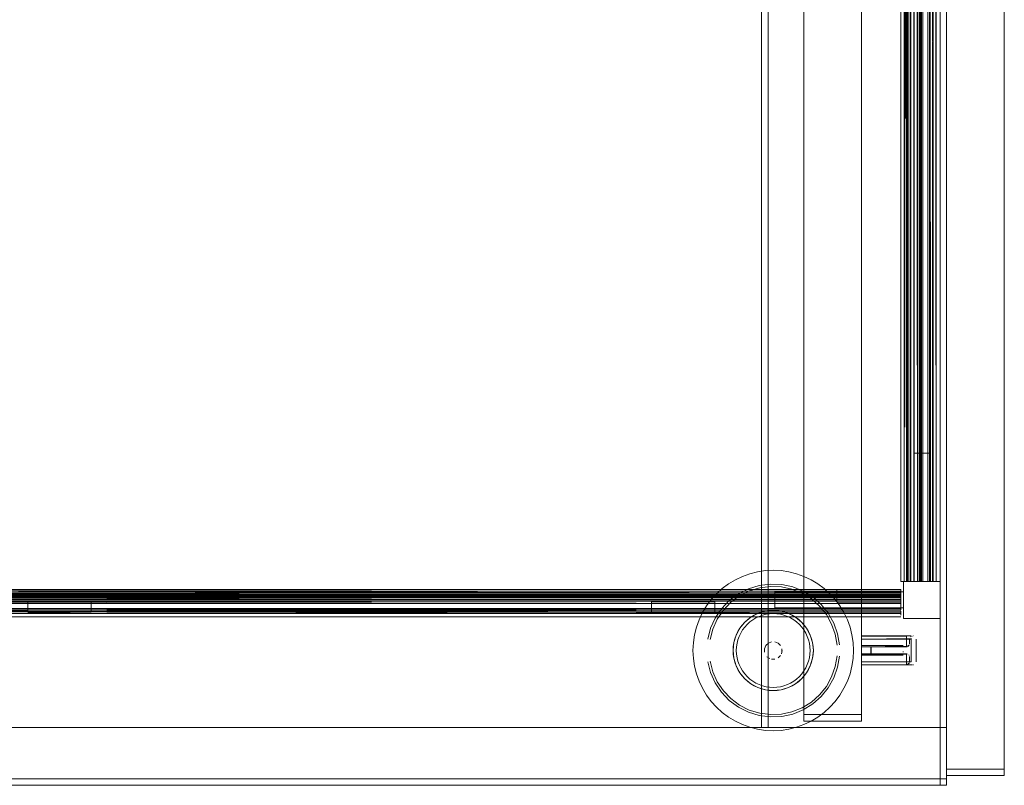
# Model space of a CAD drawing. Units: metres. Extents: x 2.43 to 7.9, y -3.71 to -1.31.
# Drawn here: x 5.09 to 5.4, y -3.71 to -3.48 of the extents above; entities that cross this region are included whole.
import ezdxf

# ---------------------------------------------------------------- set-up
doc = ezdxf.new("R2010")
doc.units = ezdxf.units.M
doc.header["$MEASUREMENT"] = 0

# ---------------------------------------------------------------- blocks, each defined once
blk = doc.blocks.new('77884ca1-86bf-4ee9-b4c5-d1ad27c519f6')
at = {"color": 18, "lineweight": 9, "true_color": 0x000000}
for p, q in [((5.36698, -2.97718), (5.36698, -3.65018)), ((5.36698, -2.97718), (5.36698, -3.65018)), ((5.31512, -3.64859), (5.3129, -3.64964)), ((5.31148, -3.65668), (5.30914, -3.65913)), ((5.28678, -3.65943), (5.28678, -3.65976)), ((5.28678, -3.65943), (5.28678, -3.65976)), ((5.36618, -3.66717), (5.3663, -3.66717)), ((5.3675, -3.6674), (5.36767, -3.66731)), ((5.36768, -3.66741), (5.36768, -3.66731)), ((5.36833, -3.66718), (5.36817, -3.66717)), ((5.33694, -3.66924), (5.33712, -3.67046)), ((5.35218, -3.67017), (5.36518, -3.67017)), ((5.36518, -3.67225), (5.36518, -3.67196)), ((5.35218, -3.67317), (5.36518, -3.67317)), ((5.36701, -3.6732), (5.36689, -3.67304)), ((5.36718, -3.67375), (5.36716, -3.67357)), ((5.36718, -3.67617), (5.36695, -3.67617)), ((5.36773, -3.67613), (5.36801, -3.67616)), ((5.36835, -3.67616), (5.36816, -3.67617))]:
    blk.add_line(p, q, dxfattribs=at)
for points in [[(4.95868, -3.71367), (4.95868, -2.51367), (5.37868, -2.51367), (5.37868, -3.71367)], [(4.96068, -3.71167), (5.37668, -3.71167), (5.37668, -2.51567), (4.96068, -2.51567), (5.37668, -2.51567), (5.37668, -3.71167), (4.96068, -3.71167), (4.96068, -2.51567)], [(5.37668, -3.71167), (5.37868, -3.71167), (5.37868, -2.51567), (5.37668, -2.51567), (5.37868, -2.51567), (5.37868, -3.71167), (5.37668, -3.71167), (5.37668, -2.51567)], [(5.37668, -3.71167), (5.37868, -3.71167), (5.37868, -2.51567), (5.37668, -2.51567), (5.37868, -2.51567), (5.37868, -3.71167), (5.37668, -3.71167), (5.37668, -2.51567)], [(4.95868, -3.71367), (4.95868, -2.91367), (5.37868, -2.91367), (5.37868, -3.71367)], [(4.95868, -3.71368), (4.95868, -2.91368), (5.37868, -2.91368), (5.37868, -3.71368)], [(4.96068, -3.71167), (5.37668, -3.71167), (5.37668, -2.91567), (4.96068, -2.91567), (5.37668, -2.91567), (5.37668, -3.71167), (4.96068, -3.71167), (4.96068, -2.91567)], [(4.96068, -3.71168), (5.37668, -3.71168), (5.37668, -2.91568), (4.96068, -2.91568), (5.37668, -2.91568), (5.37668, -3.71168), (4.96068, -3.71168), (4.96068, -2.91568)], [(5.37668, -3.71167), (5.37868, -3.71167), (5.37868, -2.91567), (5.37668, -2.91567), (5.37868, -2.91567), (5.37868, -3.71167), (5.37668, -3.71167), (5.37668, -2.91567)], [(5.37668, -3.71167), (5.37868, -3.71167), (5.37868, -2.91567), (5.37668, -2.91567), (5.37868, -2.91567), (5.37868, -3.71167), (5.37668, -3.71167), (5.37668, -2.91567)], [(5.37668, -3.71168), (5.37868, -3.71168), (5.37868, -2.91568), (5.37668, -2.91568), (5.37868, -2.91568), (5.37868, -3.71168), (5.37668, -3.71168), (5.37668, -2.91568)], [(5.37668, -3.71168), (5.37868, -3.71168), (5.37868, -2.91568), (5.37668, -2.91568), (5.37868, -2.91568), (5.37868, -3.71168), (5.37668, -3.71168), (5.37668, -2.91568)], [(5.37868, -2.91668), (5.37868, -3.71068), (5.39668, -3.71068), (5.39668, -2.91668)], [(5.37868, -3.70868), (5.39668, -3.70868), (5.39668, -2.91868), (5.37868, -2.91868), (5.39668, -2.91868), (5.39668, -3.70868), (5.37868, -3.70868), (5.37868, -2.91868)], [(5.37868, -2.91868), (5.37868, -3.70868), (5.37868, -2.91868), (5.39668, -2.91868)], [(5.39668, -3.70868), (5.37868, -3.70868), (5.39668, -3.70868), (5.39668, -2.91868)], [(5.37868, -3.70868), (5.39668, -3.70868), (5.39668, -2.91868), (5.37868, -2.91868), (5.39668, -2.91868), (5.39668, -3.70868), (5.37868, -3.70868), (5.37868, -2.91868)], [(5.37868, -3.70868), (5.39668, -3.70868), (5.39668, -2.91868), (5.37868, -2.91868), (5.39668, -2.91868), (5.39668, -3.70868), (5.37868, -3.70868), (5.37868, -2.91868)], [(5.39668, -3.70868), (5.37868, -3.70868), (5.39668, -3.70868), (5.39668, -2.91868)], [(5.37868, -2.91868), (5.37868, -3.70868), (5.37868, -2.91868), (5.39668, -2.91868)], [(5.37868, -3.70868), (5.39668, -3.70868), (5.39668, -2.91868), (5.37868, -2.91868), (5.39668, -2.91868), (5.39668, -3.70868), (5.37868, -3.70868), (5.37868, -2.91868)], [(5.33418, -3.69167), (5.35218, -3.69167), (5.35218, -3.10867), (5.33418, -3.10867), (5.35218, -3.10867), (5.35218, -3.69167), (5.33418, -3.69167), (5.33418, -3.10867)], [(5.33418, -3.10867), (5.33418, -3.69167), (5.33418, -3.10867), (5.35218, -3.10867)], [(5.35218, -3.69167), (5.33418, -3.69167), (5.35218, -3.69167), (5.35218, -3.10867)], [(5.33418, -3.69167), (5.35218, -3.69167), (5.35218, -3.10867), (5.33418, -3.10867), (5.35218, -3.10867), (5.35218, -3.69167), (5.33418, -3.69167), (5.33418, -3.10867)], [(4.97908, -3.69567), (5.32108, -3.69567), (5.32108, -3.12267), (4.97908, -3.12267), (5.32108, -3.12267), (5.32108, -3.69567), (4.97908, -3.69567), (4.97908, -3.12267)], [(5.32108, -3.69567), (5.32308, -3.69567), (5.32308, -3.12267), (5.32108, -3.12267), (5.32308, -3.12267), (5.32308, -3.69567), (5.32108, -3.69567), (5.32108, -3.12267)], [(5.36848, -3.65018), (5.36848, -3.61018), (5.37348, -3.61018), (5.36848, -3.61018), (5.37348, -3.61018), (5.36848, -3.61018)], [(5.36848, -3.65018), (5.36848, -3.61018), (5.37348, -3.61018), (5.36848, -3.61018), (5.37348, -3.61018), (5.36848, -3.61018)], [(5.37673, -3.65018), (5.36523, -3.65018), (5.36523, -3.66168), (5.37673, -3.66168), (5.37673, -3.65018), (5.37673, -3.66168), (5.36523, -3.66168), (5.36523, -3.65018)], [(5.37673, -3.65018), (5.36523, -3.65018), (5.36523, -3.66168), (5.37673, -3.66168), (5.37673, -3.65018), (5.37673, -3.66168), (5.36523, -3.66168), (5.36523, -3.65018)], [(5.34448, -3.65268), (5.05449, -3.65268), (5.05449, -3.65617), (5.05449, -3.65268)], [(5.34448, -3.65268), (5.05449, -3.65268), (5.05449, -3.65617), (5.05449, -3.65268)], [(5.32523, -3.65843), (5.36523, -3.65843), (5.36523, -3.65343), (5.36523, -3.65843)], [(5.32523, -3.65843), (5.36523, -3.65843), (5.36523, -3.65343), (5.36523, -3.65843)], [(5.03448, -3.65918), (5.03448, -3.65418), (5.36448, -3.65418), (5.03448, -3.65468), (5.36448, -3.65418), (5.03448, -3.65418), (5.03448, -3.65918), (5.03448, -3.65418), (5.07448, -3.65418), (5.07448, -3.65918), (5.03448, -3.65918), (5.07448, -3.65918), (5.07448, -3.65418), (5.03448, -3.65418), (5.07448, -3.65418), (5.03448, -3.65418), (5.03448, -3.65918), (5.07448, -3.65918), (5.07448, -3.65418), (5.07448, -3.65918)], [(5.03448, -3.65918), (5.03448, -3.65418), (5.36448, -3.65418), (5.03448, -3.65468), (5.36448, -3.65418), (5.03448, -3.65418), (5.03448, -3.65918), (5.03448, -3.65418), (5.07448, -3.65418), (5.07448, -3.65918), (5.03448, -3.65918), (5.07448, -3.65918), (5.07448, -3.65418), (5.03448, -3.65418), (5.07448, -3.65418), (5.03448, -3.65418), (5.03448, -3.65918), (5.07448, -3.65918), (5.07448, -3.65418), (5.07448, -3.65918)], [(5.03448, -3.66118), (5.36448, -3.66118), (5.03448, -3.66118), (5.36448, -3.66118), (5.03448, -3.66118), (5.36448, -3.66118)], [(5.03448, -3.66118), (5.36448, -3.66118), (5.03448, -3.66118), (5.36448, -3.66118), (5.03448, -3.66118), (5.36448, -3.66118)], [(5.32522, -3.66899), (5.32621, -3.6694)], [(5.35218, -3.66762)], [(5.36768, -3.668), (5.35218, -3.66817), (5.36768, -3.66817)], [(5.3671, -3.66781)], [(5.36807, -3.66717)], [(5.36912, -3.66783)], [(5.32199, -3.67222), (5.32199, -3.67115)], [(5.32697, -3.67016), (5.32621, -3.6694)], [(5.35218, -3.67167)], [(5.36518, -3.6702)], [(5.36518, -3.67167)], [(5.32214, -3.67274)], [(5.32522, -3.67438), (5.32415, -3.67438)], [(5.35218, -3.67314)], [(5.36518, -3.6725)], [(5.36518, -3.67292)], [(5.36518, -3.67314)], [(5.3667, -3.67291)], [(5.36674, -3.67292)], [(5.3671, -3.67337)], [(5.36768, -3.67534)], [(5.31429, -3.67863), (5.31313, -3.67647), (5.31429, -3.67863), (5.31584, -3.68052), (5.31774, -3.68208), (5.31584, -3.68052)], [(5.36655, -3.67617)], [(5.32947, -3.68323), (5.32712, -3.68394), (5.32947, -3.68323), (5.33163, -3.68208)], [(5.33418, -3.69367), (5.35218, -3.69367), (5.35218, -3.69167), (5.33418, -3.69167), (5.35218, -3.69167), (5.35218, -3.69367), (5.33418, -3.69367), (5.33418, -3.69167)], [(4.96068, -3.71367), (5.37668, -3.71367), (5.37668, -3.69567), (4.96068, -3.69567), (5.37668, -3.69567), (5.37668, -3.71367), (4.96068, -3.71367), (4.96068, -3.69567)], [(4.96068, -3.71367), (5.37668, -3.71367), (5.37668, -3.69567), (4.96068, -3.69567), (5.37668, -3.69567), (5.37668, -3.71367), (4.96068, -3.71367), (4.96068, -3.69567)], [(4.96068, -3.71368), (5.37668, -3.71368), (5.37668, -3.69568), (4.96068, -3.69568), (5.37668, -3.69568), (5.37668, -3.71368), (4.96068, -3.71368), (4.96068, -3.69568)], [(5.37868, -3.71068), (5.39668, -3.71068), (5.39668, -3.70868), (5.37868, -3.70868), (5.39668, -3.70868), (5.39668, -3.71068), (5.37868, -3.71068), (5.37868, -3.70868)], [(5.37868, -3.71068), (5.39668, -3.71068), (5.39668, -3.70868), (5.37868, -3.70868), (5.39668, -3.70868), (5.39668, -3.71068), (5.37868, -3.71068), (5.37868, -3.70868)], [(4.95868, -3.71367), (5.37868, -3.71367), (5.37868, -3.71167), (4.95868, -3.71167), (5.37868, -3.71167), (5.37868, -3.71367), (4.95868, -3.71367), (4.95868, -3.71167)], [(4.95868, -3.71367), (5.37868, -3.71367), (5.37868, -3.71167), (4.95868, -3.71167), (5.37868, -3.71167), (5.37868, -3.71367), (4.95868, -3.71367), (4.95868, -3.71167)], [(4.95868, -3.71367), (5.37868, -3.71367), (5.37868, -3.71167), (4.95868, -3.71167), (5.37868, -3.71167), (5.37868, -3.71367), (4.95868, -3.71367), (4.95868, -3.71167)], [(4.95868, -3.71367), (5.37868, -3.71367), (5.37868, -3.71167), (4.95868, -3.71167), (5.37868, -3.71167), (5.37868, -3.71367), (4.95868, -3.71367), (4.95868, -3.71167)], [(4.95868, -3.71368), (5.37868, -3.71368), (5.37868, -3.71168), (4.95868, -3.71168), (5.37868, -3.71168), (5.37868, -3.71368), (4.95868, -3.71368), (4.95868, -3.71168)], [(4.95868, -3.71368), (5.37868, -3.71368), (5.37868, -3.71168), (4.95868, -3.71168), (5.37868, -3.71168), (5.37868, -3.71368), (4.95868, -3.71368), (4.95868, -3.71168)]]:
    blk.add_lwpolyline(points, close=True, dxfattribs=at)
at = {"color": 42, "lineweight": 9, "true_color": 0xcc9900}
for points in [[(4.96068, -3.71167), (5.37668, -3.71167), (5.37668, -2.51567), (4.96068, -2.51567), (5.37668, -2.51567), (5.37668, -3.71167), (4.96068, -3.71167), (4.96068, -2.51567)], [(4.96068, -3.71167), (5.37668, -3.71167), (5.37668, -2.91567), (4.96068, -2.91567), (5.37668, -2.91567), (5.37668, -3.71167), (4.96068, -3.71167), (4.96068, -2.91567)], [(4.96068, -3.71168), (5.37668, -3.71168), (5.37668, -2.91568), (4.96068, -2.91568), (5.37668, -2.91568), (5.37668, -3.71168), (4.96068, -3.71168), (4.96068, -2.91568)]]:
    blk.add_lwpolyline(points, close=True, dxfattribs=at)
at = {"color": 18, "lineweight": 9, "true_color": 0x000000}
for points in [[(5.36557, -2.97718), (5.36448, -2.97718), (5.36448, -3.65018)], [(5.36456, -2.97718), (5.36448, -3.65018), (5.36557, -3.65018)], [(5.36448, -3.65018), (5.36549, -3.65018), (5.36549, -2.97718)], [(5.36456, -2.97718), (5.36448, -3.65018), (5.36557, -3.65018)], [(5.36557, -2.97718), (5.36448, -2.97718), (5.36448, -3.65018)], [(5.36448, -3.65018), (5.36549, -3.65018), (5.36549, -2.97718)], [(5.36649, -3.65018), (5.36548, -3.65018), (5.36553, -2.97718), (5.36623, -3.65018), (5.36623, -2.97718)], [(5.36649, -3.65018), (5.36548, -3.65018), (5.36553, -2.97718), (5.36623, -3.65018), (5.36623, -2.97718)], [(5.36619, -2.97718), (5.36549, -3.65018), (5.37047, -3.65018)], [(5.36619, -2.97718), (5.36549, -3.65018), (5.37047, -3.65018)], [(5.36568, -3.65018), (5.37047, -3.65018), (5.37047, -2.97718)], [(5.36568, -3.65018), (5.37047, -3.65018), (5.37047, -2.97718)], [(5.37092, -2.97718), (5.36623, -2.97718), (5.37047, -2.97718), (5.36698, -2.97718), (5.37047, -2.97718), (5.37047, -3.65018)], [(5.37092, -2.97718), (5.36623, -2.97718), (5.37047, -2.97718), (5.36698, -2.97718), (5.37047, -2.97718), (5.37047, -3.65018)], [(5.36649, -3.65018), (5.36649, -2.97718), (5.36649, -3.65018)], [(5.36649, -3.65018), (5.36649, -2.97718), (5.36649, -3.65018)], [(5.37047, -3.65018), (5.36698, -3.65018), (5.37047, -3.65018), (5.37047, -2.97718), (5.37047, -3.65018), (5.37336, -3.65018), (5.37444, -3.65018), (5.37448, -2.97718), (5.37448, -3.65018), (5.37448, -2.97718)], [(5.37047, -3.65018), (5.36698, -3.65018), (5.37047, -3.65018), (5.37047, -2.97718), (5.37047, -3.65018), (5.37336, -3.65018), (5.37444, -3.65018), (5.37448, -2.97718), (5.37448, -3.65018), (5.37448, -2.97718)], [(5.36969, -2.97718), (5.368, -2.97718), (5.36748, -3.65018)], [(5.36754, -3.65018), (5.36748, -2.97718), (5.36748, -3.65018), (5.36748, -3.47518)], [(5.36748, -3.47518), (5.36748, -2.97718), (5.36748, -3.65018), (5.36748, -3.47518), (5.36748, -2.97718)], [(5.36969, -2.97718), (5.368, -2.97718), (5.36748, -3.65018)], [(5.36754, -3.65018), (5.36748, -2.97718), (5.36748, -3.65018), (5.36748, -3.47518)], [(5.36748, -3.47518), (5.36748, -2.97718), (5.36748, -3.65018), (5.36748, -3.47518), (5.36748, -2.97718)], [(5.37286, -3.65018), (5.37419, -3.65018), (5.37286, -3.65018), (5.36961, -3.65018), (5.3686, -3.65018), (5.36848, -2.97718), (5.36848, -3.65018), (5.36848, -2.97718)], [(5.36912, -2.97718), (5.36961, -3.65018), (5.36848, -3.65018), (5.36848, -2.97718)], [(5.37286, -3.65018), (5.37419, -3.65018), (5.37286, -3.65018), (5.36961, -3.65018), (5.3686, -3.65018), (5.36848, -2.97718), (5.36848, -3.65018), (5.36848, -2.97718)], [(5.36912, -2.97718), (5.36961, -3.65018), (5.36848, -3.65018), (5.36848, -2.97718)], [(5.37336, -2.97718), (5.37011, -2.97718), (5.37336, -2.97718), (5.37336, -3.65018), (5.37011, -3.65018), (5.37011, -2.97718), (5.3689, -2.97718)], [(5.37336, -2.97718), (5.37011, -2.97718), (5.37336, -2.97718), (5.37336, -3.65018), (5.37011, -3.65018), (5.37011, -2.97718), (5.3689, -2.97718)], [(5.37431, -3.65018), (5.37448, -2.97718), (5.37328, -2.97718), (5.36961, -2.97718), (5.36961, -3.65018)], [(5.36969, -2.97718), (5.36961, -3.65018), (5.37286, -3.65018), (5.37286, -2.97718), (5.37286, -3.65018)], [(5.37497, -2.97718), (5.37373, -2.97718), (5.36961, -2.97718), (5.37286, -2.97718), (5.37286, -3.65018), (5.37286, -2.97718), (5.37286, -3.65018), (5.36961, -3.65018), (5.36961, -2.97718)], [(5.37431, -3.65018), (5.37448, -2.97718), (5.37328, -2.97718), (5.36961, -2.97718), (5.36961, -3.65018)], [(5.36969, -2.97718), (5.36961, -3.65018), (5.37286, -3.65018), (5.37286, -2.97718), (5.37286, -3.65018)], [(5.37497, -2.97718), (5.37373, -2.97718), (5.36961, -2.97718), (5.37286, -2.97718), (5.37286, -3.65018), (5.37286, -2.97718), (5.37286, -3.65018), (5.36961, -3.65018), (5.36961, -2.97718)], [(5.36969, -3.65018), (5.37336, -3.65018), (5.37336, -2.97718), (5.37011, -2.97718), (5.37011, -3.65018), (5.37011, -2.97718), (5.37011, -3.65018)], [(5.36969, -3.65018), (5.37336, -3.65018), (5.37336, -2.97718), (5.37011, -2.97718), (5.37011, -3.65018), (5.37011, -2.97718), (5.37011, -3.65018)], [(5.37336, -3.65018), (5.37011, -3.65018), (5.37336, -3.65018), (5.37444, -3.65018), (5.37448, -2.97718)], [(5.37336, -3.65018), (5.37011, -3.65018), (5.37336, -3.65018), (5.37444, -3.65018), (5.37448, -2.97718)], [(5.37066, -3.65018), (5.37084, -2.97718)], [(5.37066, -3.65018), (5.37084, -2.97718)], [(5.37373, -3.65018), (5.37084, -3.65018), (5.37084, -2.97718)], [(5.37373, -3.65018), (5.37084, -3.65018), (5.37084, -2.97718)], [(5.37092, -3.65018), (5.37286, -3.65018), (5.37286, -2.97718), (5.37419, -2.97718), (5.37525, -2.97718)], [(5.37092, -3.65018), (5.37286, -3.65018), (5.37286, -2.97718), (5.37419, -2.97718), (5.37525, -2.97718)], [(5.37336, -3.65018), (5.37336, -2.97718), (5.37134, -2.97718), (5.37336, -2.97718), (5.37336, -3.65018), (5.37134, -3.65018), (5.37134, -2.97718)], [(5.37134, -2.97718), (5.37134, -3.65018)], [(5.37336, -3.65018), (5.37336, -2.97718), (5.37134, -2.97718), (5.37336, -2.97718), (5.37336, -3.65018), (5.37134, -3.65018), (5.37134, -2.97718)], [(5.37134, -2.97718), (5.37134, -3.65018)], [(5.37364, -3.65018), (5.37336, -2.97718), (5.37336, -3.65018)], [(5.37364, -3.65018), (5.37336, -2.97718), (5.37336, -3.65018)], [(5.37419, -2.97718), (5.37444, -3.65018), (5.37448, -2.97718)], [(5.37419, -2.97718), (5.37444, -3.65018), (5.37448, -2.97718)], [(5.37497, -2.97718), (5.37548, -3.65018)], [(5.37497, -2.97718), (5.37548, -3.65018)], [(5.37548, -3.65018), (5.37548, -2.97718)], [(5.37548, -2.97718), (5.37548, -3.65018), (5.37548, -2.97718), (5.37548, -3.65018), (5.37548, -2.97718)], [(5.37548, -3.65018), (5.37548, -2.97718)], [(5.37548, -2.97718), (5.37548, -3.65018), (5.37548, -2.97718), (5.37548, -3.65018), (5.37548, -2.97718)], [(5.37348, -3.61018), (5.37348, -3.65018), (5.36848, -3.65018), (5.37348, -3.65018), (5.37348, -3.61018), (5.37348, -3.65018)], [(5.37348, -3.61018), (5.37348, -3.65018), (5.36848, -3.65018), (5.36848, -3.61018), (5.36848, -3.65018), (5.37348, -3.65018)], [(5.37348, -3.61018), (5.37348, -3.65018), (5.36848, -3.65018), (5.37348, -3.65018), (5.37348, -3.61018), (5.37348, -3.65018)], [(5.37348, -3.61018), (5.37348, -3.65018), (5.36848, -3.65018), (5.36848, -3.61018), (5.36848, -3.65018), (5.37348, -3.65018)], [(5.31512, -3.64859), (5.31743, -3.64776), (5.31981, -3.64716), (5.32223, -3.6468)], [(5.32223, -3.6468), (5.32468, -3.64668), (5.32713, -3.6468), (5.32956, -3.64716), (5.33194, -3.64776), (5.33425, -3.64859), (5.33647, -3.64964), (5.33857, -3.6509)], [(5.30701, -3.65401), (5.30882, -3.65236), (5.31079, -3.6509), (5.3129, -3.64964)], [(5.36557, -3.65018)], [(5.36557, -3.65018)], [(5.36772, -3.65018), (5.36879, -3.65018)], [(5.36772, -3.65018), (5.36879, -3.65018)], [(5.36923, -3.65018), (5.368, -3.65018)], [(5.36923, -3.65018), (5.368, -3.65018)], [(5.36878, -3.65018)], [(5.36878, -3.65018)], [(5.3689, -3.65018), (5.37286, -3.65018), (5.37419, -3.65018), (5.37525, -3.65018)], [(5.3689, -3.65018)], [(5.3689, -3.65018), (5.37286, -3.65018), (5.37419, -3.65018), (5.37525, -3.65018)], [(5.3689, -3.65018)], [(5.37497, -3.65018), (5.37373, -3.65018)], [(5.37497, -3.65018), (5.37373, -3.65018)], [(5.37448, -3.65018)], [(5.37448, -3.65018)], [(5.37525, -3.65018)], [(5.37525, -3.65018)], [(5.36448, -3.65272), (5.03448, -3.65268), (5.36448, -3.65268), (5.36448, -3.65368), (5.03448, -3.65368), (5.36448, -3.65368), (5.03448, -3.65318), (5.36448, -3.65318)], [(5.36448, -3.65272), (5.03448, -3.65268), (5.36448, -3.65268), (5.36448, -3.65368), (5.03448, -3.65368), (5.36448, -3.65368), (5.03448, -3.65318), (5.36448, -3.65318)], [(5.03448, -3.65298), (5.36448, -3.65318)], [(5.36448, -3.65298), (5.36448, -3.65468), (5.03448, -3.65468)], [(5.03448, -3.65298), (5.36448, -3.65318)], [(5.36448, -3.65298), (5.36448, -3.65468), (5.03448, -3.65468)], [(5.36448, -3.65383), (5.03448, -3.65318)], [(5.36448, -3.65383), (5.03448, -3.65318)], [(5.36448, -3.65459), (5.03448, -3.65368), (5.03448, -3.65468)], [(5.36448, -3.65459), (5.03448, -3.65368), (5.03448, -3.65468)], [(5.34448, -3.65636), (5.34448, -3.65268), (5.34448, -3.65617), (5.05449, -3.65617)], [(5.34448, -3.65636), (5.34448, -3.65268), (5.34448, -3.65617), (5.05449, -3.65617)], [(5.3238, -3.65098), (5.32032, -3.65142), (5.31696, -3.65245), (5.31382, -3.65403), (5.31099, -3.65613)], [(5.31148, -3.65668), (5.31421, -3.65467), (5.31723, -3.65314)], [(5.32722, -3.65186), (5.32384, -3.65172), (5.32047, -3.65215), (5.31723, -3.65314)], [(5.3238, -3.65098), (5.32732, -3.65113), (5.33075, -3.65187)], [(5.32523, -3.65343), (5.36523, -3.65343), (5.32523, -3.65343), (5.36523, -3.65343), (5.36523, -3.65843)], [(5.36523, -3.65843), (5.32523, -3.65843), (5.36523, -3.65843), (5.36523, -3.65343), (5.32523, -3.65343), (5.32523, -3.65843), (5.32523, -3.65343), (5.32523, -3.65843), (5.32523, -3.65343)], [(5.32523, -3.65343), (5.36523, -3.65343), (5.32523, -3.65343), (5.36523, -3.65343), (5.36523, -3.65843)], [(5.36523, -3.65843), (5.32523, -3.65843), (5.36523, -3.65843), (5.36523, -3.65343), (5.32523, -3.65343), (5.32523, -3.65843), (5.32523, -3.65343), (5.32523, -3.65843), (5.32523, -3.65343)], [(5.32722, -3.65186), (5.33053, -3.65258), (5.33368, -3.65384), (5.33657, -3.65562), (5.33911, -3.65786), (5.34124, -3.66049), (5.34289, -3.66345)], [(5.33075, -3.65187), (5.33401, -3.65318), (5.33701, -3.65502), (5.33965, -3.65734)], [(5.34236, -3.65401), (5.34054, -3.65236), (5.33857, -3.6509)], [(5.36448, -3.65298)], [(5.36448, -3.65298)], [(5.36448, -3.65348)], [(5.36448, -3.65348)], [(5.03448, -3.65428), (5.36448, -3.65418)], [(5.03448, -3.65428), (5.36448, -3.65418)], [(5.03448, -3.65898), (5.36448, -3.65856), (5.36448, -3.65531), (5.36448, -3.65856), (5.03448, -3.65856), (5.03448, -3.65531), (5.03448, -3.65423)], [(5.03448, -3.65898), (5.36448, -3.65856), (5.36448, -3.65531), (5.36448, -3.65856), (5.03448, -3.65856), (5.03448, -3.65531), (5.03448, -3.65423)], [(5.03448, -3.65662), (5.36448, -3.65617), (5.36448, -3.65443)], [(5.36448, -3.65617), (5.03448, -3.65654), (5.03448, -3.65443), (5.03448, -3.65617), (5.36448, -3.65617), (5.36448, -3.65443), (5.03448, -3.65443), (5.36448, -3.65443)], [(5.36448, -3.65617), (5.03448, -3.65654), (5.03448, -3.65443), (5.03448, -3.65617), (5.36448, -3.65617), (5.36448, -3.65443), (5.03448, -3.65443), (5.36448, -3.65443)], [(5.03448, -3.65662), (5.36448, -3.65617), (5.36448, -3.65443)], [(5.36448, -3.65459), (5.03448, -3.65493), (5.36448, -3.65493), (5.03448, -3.65581), (5.36448, -3.65581), (5.03448, -3.65581), (5.36448, -3.65581), (5.36448, -3.65906), (5.03448, -3.65906)], [(5.03448, -3.65459), (5.36448, -3.65493)], [(5.36448, -3.65459), (5.03448, -3.65493), (5.36448, -3.65493), (5.03448, -3.65581), (5.36448, -3.65581), (5.03448, -3.65581), (5.36448, -3.65581), (5.36448, -3.65906), (5.03448, -3.65906)], [(5.03448, -3.65459), (5.36448, -3.65493)], [(5.36448, -3.65513), (5.03448, -3.65493)], [(5.36448, -3.65513), (5.03448, -3.65493)], [(5.03448, -3.65502), (5.36448, -3.65531), (5.03448, -3.65531), (5.36448, -3.65531), (5.36448, -3.65856), (5.30648, -3.65856)], [(5.03448, -3.65502), (5.36448, -3.65531), (5.03448, -3.65531), (5.36448, -3.65531), (5.36448, -3.65856), (5.30648, -3.65856)], [(5.03448, -3.65513), (5.03448, -3.65856), (5.36448, -3.65856), (5.36448, -3.65668), (5.34448, -3.65668), (5.36448, -3.65668)], [(5.03448, -3.65513), (5.03448, -3.65856), (5.36448, -3.65856), (5.36448, -3.65668), (5.34448, -3.65668), (5.36448, -3.65668)], [(5.11218, -3.65856), (5.11218, -3.65658), (5.09248, -3.65658), (5.09248, -3.65856), (5.03448, -3.65856), (5.36448, -3.65856), (5.36448, -3.65531), (5.03448, -3.65531), (5.03448, -3.65856), (5.03448, -3.65977), (5.03448, -3.66089)], [(5.11218, -3.65856), (5.11218, -3.65658), (5.09248, -3.65658), (5.09248, -3.65856), (5.03448, -3.65856), (5.36448, -3.65856), (5.36448, -3.65531), (5.03448, -3.65531), (5.03448, -3.65856), (5.03448, -3.65977), (5.03448, -3.66089)], [(5.05449, -3.65643), (5.03448, -3.65668), (5.03448, -3.65856), (5.36448, -3.65906), (5.36448, -3.65581), (5.36448, -3.65906)], [(5.03448, -3.65581), (5.03448, -3.65906), (5.36448, -3.65906), (5.36448, -3.65704), (5.03448, -3.65704), (5.03448, -3.65906)], [(5.36448, -3.65617), (5.36448, -3.65906), (5.03448, -3.65906), (5.36448, -3.65906), (5.36448, -3.65581)], [(5.05449, -3.65643), (5.03448, -3.65668), (5.03448, -3.65856), (5.36448, -3.65906), (5.36448, -3.65581), (5.36448, -3.65906)], [(5.03448, -3.65581), (5.03448, -3.65906), (5.36448, -3.65906), (5.36448, -3.65704), (5.03448, -3.65704), (5.03448, -3.65906)], [(5.36448, -3.65617), (5.36448, -3.65906), (5.03448, -3.65906), (5.36448, -3.65906), (5.36448, -3.65581)], [(5.05449, -3.65654), (5.03448, -3.65668), (5.36448, -3.65704)], [(5.03448, -3.65856), (5.36448, -3.65856), (5.36448, -3.65654)], [(5.05449, -3.65654), (5.03448, -3.65668), (5.36448, -3.65704)], [(5.03448, -3.65856), (5.36448, -3.65856), (5.36448, -3.65654)], [(5.05449, -3.65643), (5.34448, -3.65617)], [(5.05449, -3.65643), (5.34448, -3.65617)], [(5.34448, -3.65636), (5.05449, -3.65654)], [(5.34448, -3.65636), (5.05449, -3.65654)], [(5.11218, -3.65943), (5.11218, -3.65658), (5.09248, -3.65658), (5.09248, -3.65906)], [(5.11218, -3.65943), (5.11218, -3.65658), (5.09248, -3.65658), (5.09248, -3.65906)], [(5.11218, -3.65976), (5.11218, -3.65856), (5.28678, -3.65856), (5.28678, -3.65658), (5.30648, -3.65658), (5.28678, -3.65658), (5.28678, -3.65906)], [(5.11218, -3.65976), (5.11218, -3.65856), (5.28678, -3.65856), (5.28678, -3.65658), (5.30648, -3.65658), (5.28678, -3.65658), (5.28678, -3.65906)], [(5.30701, -3.65401), (5.30536, -3.65582), (5.3039, -3.65779), (5.30264, -3.6599)], [(5.30426, -3.66818), (5.30514, -3.66478), (5.30659, -3.66158), (5.30856, -3.65866), (5.31099, -3.65613)], [(5.30648, -3.65924), (5.30648, -3.65658), (5.30648, -3.65856)], [(5.30648, -3.65924), (5.30648, -3.65658), (5.30648, -3.65856)], [(5.34673, -3.6599), (5.34547, -3.65779), (5.34401, -3.65582), (5.34236, -3.65401)], [(5.34448, -3.65654)], [(5.34448, -3.65654)], [(5.36448, -3.65513), (5.36448, -3.65407)], [(5.36448, -3.65513), (5.36448, -3.65407)], [(5.36448, -3.65424)], [(5.36448, -3.65424)], [(5.36448, -3.65539)], [(5.36448, -3.65539)], [(5.36448, -3.65898), (5.03448, -3.65943), (5.36448, -3.66018)], [(5.36448, -3.65898), (5.03448, -3.65943), (5.36448, -3.66018)], [(5.09248, -3.65924), (5.03448, -3.65906)], [(5.09248, -3.65924), (5.03448, -3.65906)], [(5.03448, -3.65972), (5.36448, -3.65943), (5.03448, -3.65943), (5.03448, -3.66067)], [(5.03448, -3.65972), (5.36448, -3.65943), (5.03448, -3.65943), (5.09248, -3.65943)], [(5.03448, -3.65972), (5.36448, -3.65943), (5.03448, -3.65943), (5.03448, -3.66067)], [(5.03448, -3.65972), (5.36448, -3.65943), (5.03448, -3.65943), (5.09248, -3.65943)], [(5.36448, -3.65972), (5.03448, -3.66018)], [(5.36448, -3.65972), (5.03448, -3.66018)], [(5.36448, -3.65977), (5.03448, -3.66018), (5.36448, -3.66018)], [(5.36448, -3.65977), (5.03448, -3.66018), (5.36448, -3.66018)], [(5.09248, -3.65856), (5.09248, -3.65976), (5.11218, -3.66008)], [(5.09248, -3.65856), (5.09248, -3.65976), (5.11218, -3.66008)], [(5.09248, -3.65997), (5.11218, -3.66008)], [(5.09248, -3.65997)], [(5.09248, -3.65997), (5.11218, -3.66008)], [(5.09248, -3.65997)], [(5.11218, -3.65943), (5.28678, -3.65943), (5.11218, -3.65906)], [(5.11218, -3.65943), (5.28678, -3.65943), (5.11218, -3.65906)], [(5.11218, -3.65997)], [(5.11218, -3.65997)], [(5.28678, -3.65856), (5.28678, -3.65964)], [(5.28678, -3.65856), (5.28678, -3.65964)], [(5.30648, -3.65898), (5.30648, -3.66008), (5.28678, -3.66008)], [(5.30648, -3.65898), (5.30648, -3.66008), (5.28678, -3.66008)], [(5.30264, -3.6599), (5.30159, -3.66212), (5.30076, -3.66443)], [(5.30914, -3.65913), (5.30724, -3.66194), (5.30584, -3.66503), (5.30499, -3.66831)], [(5.36448, -3.65898), (5.30648, -3.65906)], [(5.36448, -3.65898), (5.30648, -3.65906)], [(5.36448, -3.65935), (5.30648, -3.65943)], [(5.36448, -3.65935), (5.30648, -3.65943)], [(5.32947, -3.66013), (5.32712, -3.65942), (5.32468, -3.65918), (5.32224, -3.65942), (5.3199, -3.66013), (5.31774, -3.66129)], [(5.33058, -3.66066), (5.33163, -3.66129), (5.32947, -3.66013), (5.32712, -3.65942), (5.32468, -3.65918), (5.32224, -3.65942), (5.3199, -3.66013), (5.31774, -3.66129), (5.31879, -3.66066), (5.3199, -3.66013)], [(5.3199, -3.66013), (5.32105, -3.65972), (5.32224, -3.65942), (5.32346, -3.65924)], [(5.32346, -3.65924), (5.32468, -3.65918), (5.32591, -3.65924), (5.32712, -3.65942), (5.32831, -3.65972), (5.32947, -3.66013), (5.33058, -3.66066)], [(5.34533, -3.66993), (5.34474, -3.66646), (5.34357, -3.66315), (5.34185, -3.66008), (5.33965, -3.65734)], [(5.34861, -3.66443), (5.34778, -3.66212), (5.34673, -3.6599)], [(5.36448, -3.65935)], [(5.36448, -3.65935)], [(5.36448, -3.65943), (5.36448, -3.66067)], [(5.36448, -3.65943), (5.36448, -3.66067)], [(5.36448, -3.65972)], [(5.36448, -3.65972)], [(5.36448, -3.66009), (5.03448, -3.66018), (5.36448, -3.66018)], [(5.36448, -3.66009), (5.03448, -3.66018), (5.36448, -3.66018)], [(5.30648, -3.66008), (5.28678, -3.66008)], [(5.30648, -3.66008), (5.28678, -3.66008)], [(5.30648, -3.66008)], [(5.30648, -3.66008)], [(5.31429, -3.66474), (5.31366, -3.66579), (5.31313, -3.6669), (5.31429, -3.66474), (5.31584, -3.66284), (5.31774, -3.66129), (5.31584, -3.66284), (5.31429, -3.66474), (5.31502, -3.66375)], [(5.31774, -3.66129), (5.31675, -3.66202), (5.31584, -3.66284), (5.31502, -3.66375)], [(5.31655, -3.66355), (5.31739, -3.66279), (5.31829, -3.66212), (5.31926, -3.66154), (5.32028, -3.66106)], [(5.32028, -3.66106), (5.32135, -3.66068), (5.32244, -3.6604), (5.32356, -3.66024), (5.32468, -3.66018), (5.32581, -3.66024)], [(5.32581, -3.66024), (5.32693, -3.6604), (5.32802, -3.66068), (5.32908, -3.66106)], [(5.32908, -3.66106), (5.3301, -3.66154), (5.33107, -3.66212)], [(5.32947, -3.66013), (5.33163, -3.66129), (5.33352, -3.66284), (5.33163, -3.66129), (5.33261, -3.66202), (5.33352, -3.66284)], [(5.33613, -3.67056), (5.33596, -3.66944), (5.33569, -3.66834), (5.33531, -3.66728), (5.33483, -3.66626), (5.33425, -3.66529), (5.33357, -3.66439), (5.33282, -3.66355), (5.33198, -3.66279), (5.33107, -3.66212)], [(5.33508, -3.66474), (5.33352, -3.66284), (5.33508, -3.66474), (5.33623, -3.6669), (5.33694, -3.66924), (5.33623, -3.6669), (5.33508, -3.66474), (5.33435, -3.66375), (5.33352, -3.66284)], [(5.36448, -3.6601)], [(5.36448, -3.6601)], [(5.36448, -3.66041)], [(5.36448, -3.66041)], [(5.36448, -3.66105)], [(5.36448, -3.66105)], [(5.30076, -3.66443), (5.30016, -3.66681), (5.2998, -3.66923), (5.29968, -3.67168)], [(5.31429, -3.66474), (5.31313, -3.6669), (5.31242, -3.66924), (5.31313, -3.6669)], [(5.31454, -3.66626), (5.31512, -3.66529), (5.31579, -3.66439), (5.31655, -3.66355)], [(5.33694, -3.66924), (5.33665, -3.66805), (5.33623, -3.6669), (5.33571, -3.66579), (5.33508, -3.66474)], [(5.34289, -3.66345), (5.34402, -3.66665), (5.34459, -3.66999)], [(5.34956, -3.66923), (5.3492, -3.66681), (5.34861, -3.66443)], [(5.31242, -3.67412), (5.31272, -3.67531), (5.31313, -3.67647), (5.31242, -3.67412), (5.31218, -3.67168), (5.31242, -3.66924), (5.31272, -3.66805), (5.31313, -3.6669)], [(5.31324, -3.67056), (5.3134, -3.66944), (5.31368, -3.66834), (5.31406, -3.66728), (5.31454, -3.66626)], [(5.32415, -3.66899), (5.32316, -3.6694), (5.3224, -3.67016), (5.32199, -3.67115), (5.3224, -3.67016)], [(5.3224, -3.67016), (5.32316, -3.6694), (5.32415, -3.66899)], [(5.34956, -3.67413), (5.34968, -3.67168), (5.34956, -3.66923)], [(5.36768, -3.66717), (5.35218, -3.66717), (5.36768, -3.66719)], [(5.35218, -3.67053), (5.35218, -3.66723), (5.36618, -3.66717), (5.35218, -3.66717)], [(5.36618, -3.66719), (5.36618, -3.67053), (5.36618, -3.66723), (5.35218, -3.66723)], [(5.35218, -3.66725), (5.36618, -3.66723)], [(5.36689, -3.6703), (5.35218, -3.67059), (5.35218, -3.66723)], [(5.35218, -3.67517), (5.36768, -3.67517), (5.36768, -3.66817), (5.36768, -3.67517)], [(5.36768, -3.67517), (5.35218, -3.67517), (5.35218, -3.66817), (5.35218, -3.67517)], [(5.3663, -3.66717)], [(5.36647, -3.66727)], [(5.36647, -3.66727)], [(5.36655, -3.66717)], [(5.36716, -3.66799), (5.36718, -3.66959)], [(5.36718, -3.66717)], [(5.36719, -3.66802), (5.36718, -3.66959)], [(5.36719, -3.66802)], [(5.36722, -3.66788)], [(5.36728, -3.66774)], [(5.36732, -3.66766)], [(5.36732, -3.66766)], [(5.36768, -3.66717)], [(5.36768, -3.66722)], [(5.36803, -3.66717)], [(5.36807, -3.66717)], [(5.36807, -3.66717)], [(5.36833, -3.66718)], [(5.36852, -3.66723)], [(5.36853, -3.66817)], [(5.36895, -3.66753)], [(5.36912, -3.66817)], [(5.36918, -3.66817), (5.36918, -3.67517), (5.36918, -3.66817)], [(5.30076, -3.67894), (5.30016, -3.67656), (5.2998, -3.67413), (5.29968, -3.67168)], [(5.31242, -3.66924), (5.31218, -3.67168), (5.31242, -3.67412), (5.31313, -3.67647), (5.31366, -3.67758)], [(5.31242, -3.66924), (5.31224, -3.67046), (5.31218, -3.67168), (5.31224, -3.67291), (5.31242, -3.67412)], [(5.31324, -3.67281), (5.31318, -3.67168), (5.31324, -3.67056)], [(5.32722, -3.67274), (5.32743, -3.67168)], [(5.32738, -3.67115), (5.32738, -3.67222)], [(5.33508, -3.67863), (5.33352, -3.68052), (5.33163, -3.68208), (5.33352, -3.68052), (5.33508, -3.67863), (5.33623, -3.67647), (5.33694, -3.67412), (5.33718, -3.67168)], [(5.33435, -3.67961), (5.33508, -3.67863), (5.33623, -3.67647), (5.33694, -3.67412), (5.33718, -3.67168), (5.33694, -3.66924), (5.33718, -3.67168)], [(5.33613, -3.67056), (5.33618, -3.67168), (5.33613, -3.67281)], [(5.33623, -3.67647), (5.33665, -3.67531), (5.33694, -3.67412), (5.33712, -3.67291), (5.33718, -3.67168), (5.33712, -3.67046)], [(5.36638, -3.67051), (5.35218, -3.67053), (5.36618, -3.67059), (5.3671, -3.66997)], [(5.36638, -3.67051), (5.35218, -3.67053)], [(5.35518, -3.67059), (5.35518, -3.67275), (5.35516, -3.67059), (5.35218, -3.67059)], [(5.35218, -3.67273), (5.35218, -3.67059), (5.35218, -3.67275), (5.35509, -3.67275), (5.35509, -3.67059)], [(5.35509, -3.67275), (5.35509, -3.67059), (5.35218, -3.67059)], [(5.35218, -3.67084)], [(5.35218, -3.67084)], [(5.35218, -3.67225)], [(5.36518, -3.67042)], [(5.36518, -3.67042)], [(5.36518, -3.67138)], [(5.36674, -3.67037)], [(5.30426, -3.67519), (5.30514, -3.67859), (5.30659, -3.68179), (5.30856, -3.6847), (5.31099, -3.68724), (5.31382, -3.68933), (5.31696, -3.69091), (5.32032, -3.69194)], [(5.30724, -3.68143), (5.30584, -3.67834), (5.30499, -3.67506)], [(5.31324, -3.67281), (5.3134, -3.67393), (5.31368, -3.67502), (5.31406, -3.67608)], [(5.32274, -3.67363), (5.32363, -3.67422)], [(5.32363, -3.67422), (5.32274, -3.67363)], [(5.32621, -3.67397), (5.32697, -3.67321)], [(5.32697, -3.67321), (5.32621, -3.67397)], [(5.33613, -3.67281), (5.33596, -3.67393), (5.33569, -3.67502), (5.33531, -3.67608)], [(5.34289, -3.67991), (5.34402, -3.67672), (5.34459, -3.67338)], [(5.34357, -3.68022), (5.34474, -3.67691), (5.34533, -3.67344)], [(5.34547, -3.68557), (5.34673, -3.68347), (5.34778, -3.68125), (5.34861, -3.67894), (5.3492, -3.67656), (5.34956, -3.67413)], [(5.35218, -3.67277), (5.36618, -3.67275), (5.35218, -3.67281), (5.35218, -3.67611)], [(5.36638, -3.67277), (5.35218, -3.67275), (5.35509, -3.67275)], [(5.36618, -3.67611), (5.36618, -3.67281), (5.36618, -3.67611), (5.35218, -3.67611)], [(5.36638, -3.67283), (5.35218, -3.67281), (5.35218, -3.67611), (5.36618, -3.67611)], [(5.35218, -3.67292)], [(5.35218, -3.67306)], [(5.36638, -3.67277)], [(5.36656, -3.67288)], [(5.36716, -3.67535), (5.36718, -3.67375), (5.36718, -3.67517)], [(5.36789, -3.67517)], [(5.36789, -3.67517)], [(5.36812, -3.67517)], [(5.36886, -3.67517)], [(5.36912, -3.67517)], [(5.36918, -3.67517)], [(5.31366, -3.67758), (5.31429, -3.67863), (5.31502, -3.67961), (5.31584, -3.68052), (5.31675, -3.68135), (5.31774, -3.68208)], [(5.31512, -3.67807), (5.31454, -3.6771), (5.31406, -3.67608)], [(5.31655, -3.67981), (5.31579, -3.67898), (5.31512, -3.67807)], [(5.33531, -3.67608), (5.33483, -3.6771), (5.33425, -3.67807), (5.33357, -3.67898), (5.33282, -3.67981), (5.33198, -3.68057), (5.33107, -3.68125)], [(5.33508, -3.67863), (5.33571, -3.67758), (5.33623, -3.67647)], [(5.35218, -3.67573)], [(5.35218, -3.67611)], [(5.36618, -3.67617), (5.35218, -3.67617), (5.36768, -3.67617)], [(5.36792, -3.67617), (5.35218, -3.67617), (5.36618, -3.67617)], [(5.36618, -3.67616)], [(5.36628, -3.67611), (5.3671, -3.67553)], [(5.36633, -3.6761)], [(5.36701, -3.67569)], [(5.3671, -3.67553)], [(5.36718, -3.67617)], [(5.36732, -3.67569)], [(5.36744, -3.67584)], [(5.36768, -3.67567)], [(5.36768, -3.67578)], [(5.36768, -3.67611)], [(5.36768, -3.67612)], [(5.36768, -3.67612)], [(5.3678, -3.67609)], [(5.36784, -3.67611)], [(5.36792, -3.67617)], [(5.36833, -3.67616)], [(5.36875, -3.67599)], [(5.36895, -3.67581)], [(5.30076, -3.67894), (5.30159, -3.68125), (5.30264, -3.68347)], [(5.30724, -3.68143), (5.30914, -3.68424), (5.31148, -3.68668), (5.31421, -3.6887)], [(5.31829, -3.68125), (5.31739, -3.68057), (5.31655, -3.67981)], [(5.32244, -3.68296), (5.32135, -3.68269), (5.32028, -3.68231), (5.31926, -3.68183), (5.31829, -3.68125)], [(5.32032, -3.69194), (5.3238, -3.69239), (5.32732, -3.69224), (5.33075, -3.6915), (5.33401, -3.69019), (5.33701, -3.68835), (5.33965, -3.68602), (5.34185, -3.68329), (5.34357, -3.68022)], [(5.33107, -3.68125), (5.3301, -3.68183), (5.32908, -3.68231), (5.32802, -3.68269), (5.32693, -3.68296), (5.32581, -3.68313), (5.32468, -3.68318), (5.32356, -3.68313), (5.32244, -3.68296)], [(5.32384, -3.69165), (5.32722, -3.6915), (5.33053, -3.69079), (5.33368, -3.68953), (5.33657, -3.68775), (5.33911, -3.68551), (5.34124, -3.68287), (5.34289, -3.67991)], [(5.33058, -3.68271), (5.33163, -3.68208), (5.33261, -3.68135), (5.33352, -3.68052), (5.33435, -3.67961)], [(5.30701, -3.68936), (5.30536, -3.68754), (5.3039, -3.68557), (5.30264, -3.68347)], [(5.32105, -3.68365), (5.3199, -3.68323), (5.31879, -3.68271), (5.31774, -3.68208), (5.3199, -3.68323), (5.32224, -3.68394), (5.32468, -3.68418), (5.32712, -3.68394), (5.32468, -3.68418)], [(5.31774, -3.68208), (5.3199, -3.68323), (5.32224, -3.68394), (5.32468, -3.68418)], [(5.32105, -3.68365), (5.32224, -3.68394), (5.32346, -3.68412), (5.32468, -3.68418), (5.32591, -3.68412), (5.32712, -3.68394), (5.32831, -3.68365), (5.32947, -3.68323), (5.33058, -3.68271)], [(5.34054, -3.69101), (5.34236, -3.68936), (5.34401, -3.68754), (5.34547, -3.68557)], [(5.30701, -3.68936), (5.30882, -3.69101), (5.31079, -3.69247), (5.3129, -3.69373), (5.31512, -3.69478), (5.31743, -3.69561), (5.31981, -3.6962), (5.32223, -3.69656)], [(5.31421, -3.6887), (5.31723, -3.69023), (5.32047, -3.69122), (5.32384, -3.69165)], [(5.33425, -3.69478), (5.33647, -3.69373), (5.33857, -3.69247), (5.34054, -3.69101)], [(5.32223, -3.69656), (5.32468, -3.69668), (5.32713, -3.69656), (5.32956, -3.6962), (5.33194, -3.69561), (5.33425, -3.69478)]]:
    blk.add_lwpolyline(points, dxfattribs=at)
at = {"color": 2, "lineweight": 9, "true_color": 0xffff00}
for points in [[(5.37868, -3.69567), (5.37868, -3.71367), (5.37868, -3.69567), (5.37668, -3.69567)], [(5.37668, -3.71367), (5.37868, -3.71367), (5.37668, -3.71367), (5.37668, -3.69567)], [(5.37668, -3.71367), (5.37868, -3.71367), (5.37668, -3.71367), (5.37668, -3.69567)], [(5.37868, -3.69567), (5.37868, -3.71367), (5.37868, -3.69567), (5.37668, -3.69567)], [(5.37868, -3.69568), (5.37868, -3.71368), (5.37868, -3.69568), (5.37668, -3.69568)], [(5.37668, -3.71368), (5.37868, -3.71368), (5.37668, -3.71368), (5.37668, -3.69568)]]:
    blk.add_lwpolyline(points, close=True, dxfattribs=at)
blk = doc.blocks.new('b9b414ae-ee63-470c-bf68-d9d8b48ba442')
blk.add_blockref('77884ca1-86bf-4ee9-b4c5-d1ad27c519f6', (0, 0))

msp = doc.modelspace()

# ---------------------------------------------------------------- block references
msp.add_blockref('b9b414ae-ee63-470c-bf68-d9d8b48ba442', (0, 0))

doc.saveas('drawing.dxf')
